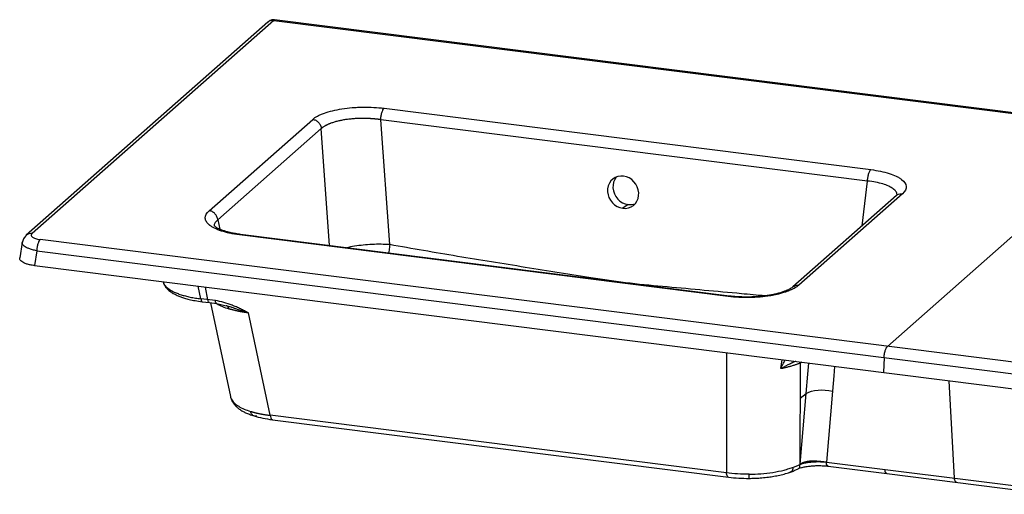
# Paper-space layout '_Dimetric' of a CAD drawing. Units: millimetres. Extents: x -423 to 865, y 25 to 394.
# Drawn here: x -423 to 216, y 85 to 394 of the extents above; entities that cross this region are included whole.
import ezdxf

# ---------------------------------------------------------------- set-up
doc = ezdxf.new("R2010")
doc.units = ezdxf.units.MM

psp = doc.layouts.new('_Dimetric')

# ---------------------------------------------------------------- linework, layer by layer
at = {"color": 7, "linetype": 'Continuous', "lineweight": 25}
for p, q in [((-262.19, 391.96), (-419.1, 253.58)), ((-258.37, 393.09), (-415.28, 254.71)), ((-261.77, 392.33), (-262.21, 391.95)), ((-261.58, 392.38), (-261.74, 392.28)), ((-258.37, 393.09), (-257.93, 393.47)), ((-258.37, 393.09), (858.69, 252.36)), ((859.12, 252.74), (-257.93, 393.47)), ((-186.76, 336.04), (129.28, 296.22)), ((-300.34, 269.55), (-233.11, 328.84)), ((127.12, 288.8), (-188.92, 328.62)), ((-183.18, 247.53), (-188.92, 328.62)), ((-227.56, 322.83), (-294.79, 263.54)), ((140.03, 181.5), (300.59, 323.11)), ((145.93, 279.47), (78.7, 220.18)), ((149.76, 280.6), (82.53, 221.31)), ((146.12, 279.52), (145.92, 279.46)), ((-28.37, 273.57), (-31.84, 271.14)), ((690.22, 112.18), (-410.17, 250.82)), ((36.69, 213.89), (-280.68, 253.88)), ((37.41, 214.19), (-279.97, 254.17)), ((-421.77, 248.89), (-423.35, 238.92)), ((-412.33, 243.58), (-413.86, 233.94)), ((-412.33, 243.58), (688.07, 104.94)), ((-413.86, 233.94), (688.91, 95.01)), ((-296.35, 211.18), (-305.77, 212.36)), ((-304.86, 210.47), (-300.26, 209.89)), ((-300.24, 209.88), (-295.44, 209.28)), ((-299.52, 209.79), (-286.57, 148.87)), ((-295.45, 209.28), (-289.3, 207.89)), ((-260.71, 136.76), (-274.82, 203.18)), ((137.87, 174.26), (137.53, 164.47)), ((83.29, 170.63), (83.21, 104.89)), ((83.26, 147.87), (87.32, 150.98)), ((83.45, 105.06), (87.32, 150.98)), ((104.32, 152.37), (100.44, 106.44)), ((35.48, 99.44), (-260.71, 136.76)), ((-259.33, 133.91), (36.86, 96.59)), ((82.73, 102.52), (82.92, 102.63)), ((83.21, 104.89), (83.45, 105.06)), ((100.44, 106.44), (266.69, 85.5)), ((101.55, 103.83), (101.39, 103.91)), ((101.54, 103.79), (139.62, 98.99)), ((139.64, 98.99), (230.09, 87.6))]:
    psp.add_line(p, q, dxfattribs=at)
at = {"color": 8, "linetype": 'Continuous', "lineweight": 25}
for p, q in [((-222.18, 246.89), (-227.56, 322.83)), ((123.54, 259.72), (127.12, 288.8)), ((-294.79, 263.54), (-293.52, 257.55)), ((-305.77, 212.36), (-307.46, 220.54)), ((-301.16, 211.78), (-302.86, 219.96)), ((-289, 207.8), (-289.45, 207.92)), ((35.57, 177.32), (35.48, 99.44)), ((70.86, 167.07), (71.58, 172.78)), ((83.43, 171.29), (83.29, 170.63)), ((84.44, 171.16), (83.29, 170.63)), ((183.56, 95.97), (180.1, 159.11))]:
    psp.add_line(p, q, dxfattribs=at)
at = {"color": 7, "linetype": 'Continuous', "lineweight": 25, "flags": 128}
for points in [[(-31.32, 291.98), (-33.19, 292.04), (-35, 291.74), (-36.69, 291.09), (-38.22, 290.12), (-39.51, 288.86), (-40.54, 287.35), (-41.26, 285.64), (-41.65, 283.79), (-41.7, 281.87), (-41.4, 279.94), (-40.77, 278.06), (-39.82, 276.3), (-38.6, 274.72), (-37.14, 273.37), (-35.48, 272.3), (-33.7, 271.55), (-31.84, 271.14)], [(-35.91, 291.44), (-36.04, 291.29), (-37.06, 289.78), (-37.78, 288.07), (-38.17, 286.23), (-38.22, 284.3), (-37.92, 282.37), (-37.29, 280.49), (-36.35, 278.73), (-35.13, 277.15), (-33.66, 275.8), (-32.01, 274.74), (-30.22, 273.98), (-28.37, 273.57)], [(-31.84, 271.14), (-29.97, 271.08), (-28.16, 271.38), (-26.47, 272.03), (-24.94, 273), (-23.65, 274.26), (-22.62, 275.77), (-21.9, 277.48), (-21.51, 279.33), (-21.46, 281.25), (-21.76, 283.18), (-22.39, 285.06), (-23.33, 286.82), (-24.56, 288.4), (-26.02, 289.75), (-27.68, 290.82), (-29.46, 291.57), (-31.32, 291.98)], [(87.32, 150.98), (88.88, 151.77), (90.72, 152.39), (92.77, 152.85), (94.98, 153.13), (97.31, 153.23), (99.68, 153.13), (102.03, 152.84), (104.32, 152.37)]]:
    psp.add_lwpolyline(points, dxfattribs=at)
at = {"color": 8, "linetype": 'Continuous', "lineweight": 25, "flags": 128}
for points in [[(87.32, 150.98), (88.38, 163.52), (88.97, 170.59)], [(105.68, 168.49), (105.16, 162.31), (104.32, 152.37)]]:
    psp.add_lwpolyline(points, dxfattribs=at)
at = {"color": 7, "linetype": 'Continuous', "lineweight": 25}
psp.add_arc((-27.14, 282.88), 9.39, 262.47399, 290.96332, dxfattribs=at)
at = {"color": 8, "linetype": 'Continuous', "lineweight": 25}
for points, knots in [([(-258.37, 393.09), (-258.85, 393.11), (-259.95, 393.15), (-261.31, 392.73), (-261.91, 392.09), (-262.11, 391.88)], [0, 0, 0, 0, 0.345924, 0.781309, 1, 1, 1, 1]), ([(146.11, 279.41), (146.16, 279.61), (146.4, 280.49), (145.67, 282.01), (143.9, 283.88), (140.98, 285.56), (137.13, 286.98), (132.5, 288.12), (128.91, 288.57), (127.12, 288.8)], [0, 0, 0, 0, 0.0476982, 0.2075286, 0.3675143, 0.525912, 0.6841375, 0.8418831, 1, 1, 1, 1]), ([(146.01, 279.4), (146.14, 279.55), (146.65, 280.17), (148, 280.63), (149.19, 280.61), (149.76, 280.6)], [0, 0, 0, 0, 0.152551, 0.592775, 1, 1, 1, 1]), ([(-294.79, 263.54), (-295.4, 262.99), (-296.62, 261.9), (-297.21, 260.52), (-296.92, 259.72), (-296.84, 259.51)], [0, 0, 0, 0, 0.427505, 0.854058, 1, 1, 1, 1]), ([(-415.28, 254.71), (-416.02, 254.73), (-417.47, 254.75), (-418.56, 253.92), (-419.1, 253.51)], [0, 0, 0, 0, 0.510129, 1, 1, 1, 1]), ([(-279.97, 254.13), (-280.01, 254.15), (-280.23, 254.25), (-280.48, 254.04), (-280.68, 253.88)], [0, 0, 0, 0, 0.172184, 1, 1, 1, 1]), ([(-412.33, 243.58), (-413.27, 243.78), (-415.14, 244.16), (-417.46, 244.92), (-419.28, 245.73), (-420.48, 246.5), (-421.23, 247.21), (-421.64, 247.84), (-421.84, 248.41), (-421.74, 248.75), (-421.7, 248.88)], [0, 0, 0, 0, 0.165288, 0.324914, 0.476398, 0.617964, 0.721475, 0.826656, 0.931741, 1, 1, 1, 1]), ([(-183.18, 247.53), (-185.03, 247.62), (-188.74, 247.81), (-194.61, 247.69), (-200.45, 247.27), (-205.97, 246.52), (-209.56, 245.9), (-211.05, 245.49), (-211.05, 245.49)], [0, 0, 0, 0, 0.1981668, 0.396727, 0.5963038, 0.7968178, 0.9995846, 1, 1, 1, 1]), ([(-183.18, 247.53), (-183.27, 246.35), (-183.42, 244.55), (-183.74, 242.7), (-183.84, 242.06)], [0, 0, 0, 0, 0.652941, 1, 1, 1, 1]), ([(60.56, 214.28), (55.43, 214.73), (42.28, 215.91), (21.11, 217.87), (-2.95, 220.1), (-27.03, 222.18), (-57.76, 226.66), (-95.12, 232.85), (-139.17, 239.78), (-168.51, 244.94), (-183.18, 247.53)], [0, 0, 0, 0, 0.063022, 0.161641, 0.260275, 0.358916, 0.457538, 0.638369, 0.819169, 1, 1, 1, 1]), ([(-330.21, 223.4), (-330.18, 223.21), (-330.03, 222.4), (-329.09, 221.04), (-327.55, 219.49), (-325.68, 218.15), (-323.63, 217), (-321.29, 215.96), (-318.71, 215.03), (-315.86, 214.19), (-312.74, 213.45), (-309.37, 212.83), (-306.97, 212.52), (-305.77, 212.36)], [0, 0, 0, 0, 0.038259, 0.161519, 0.278509, 0.371152, 0.462775, 0.552815, 0.640781, 0.728033, 0.817994, 0.909119, 1, 1, 1, 1]), ([(78.71, 220.16), (78.92, 220.34), (79.59, 220.89), (80.91, 221.37), (82.03, 221.33), (82.53, 221.31)], [0, 0, 0, 0, 0.207695, 0.649828, 1, 1, 1, 1]), ([(-305.77, 212.36), (-305.71, 212.01), (-305.6, 211.31), (-305.28, 210.63), (-305, 210.53), (-304.86, 210.48)], [0, 0, 0, 0, 0.338725, 0.677389, 1, 1, 1, 1]), ([(-300.24, 209.89), (-300.39, 209.94), (-300.67, 210.05), (-301, 210.73), (-301.11, 211.43), (-301.16, 211.78)], [0, 0, 0, 0, 0.328924, 0.664432, 1, 1, 1, 1]), ([(-295.44, 209.29), (-295.45, 209.29), (-295.64, 209.21), (-295.91, 209.56), (-296.22, 210.23), (-296.31, 210.87), (-296.35, 211.18)], [0, 0, 0, 0, 0.015468, 0.40339, 0.708741, 1, 1, 1, 1]), ([(37.42, 214.14), (37.38, 214.16), (37.15, 214.26), (36.9, 214.06), (36.69, 213.89)], [0, 0, 0, 0, 0.192055, 1, 1, 1, 1]), ([(-295.63, 209.3), (-295.52, 209.22), (-294.54, 208.54), (-291.94, 207.35), (-289.04, 206.36), (-287.6, 205.87)], [0, 0, 0, 0, 0.060221, 0.531472, 1, 1, 1, 1]), ([(70.86, 167.07), (71.32, 168.09), (72.16, 169.97), (73.16, 171.72), (73.61, 172.53)], [0, 0, 0, 0, 0.540458, 1, 1, 1, 1]), ([(80.46, 171.73), (80.22, 171.65), (79, 171.26), (75.8, 169.66), (72.9, 168.14), (70.86, 167.07)], [0, 0, 0, 0, 0.068131, 0.346914, 1, 1, 1, 1]), ([(-286.52, 148.88), (-286.48, 148.63), (-286.35, 147.9), (-285.58, 146.42), (-284, 144.53), (-281.28, 142.55), (-277.83, 140.76), (-274.9, 139.77), (-273.45, 139.28)], [0, 0, 0, 0, 0.067022, 0.197643, 0.403727, 0.601364, 0.802543, 1, 1, 1, 1]), ([(-260.71, 136.76), (-260.61, 136.18), (-260.42, 135), (-259.88, 134.04), (-259.44, 133.96), (-259.26, 133.93)], [0, 0, 0, 0, 0.359899, 0.736317, 1, 1, 1, 1]), ([(76.68, 99.87), (77, 99.98), (77.78, 100.24), (78.65, 101.43), (78.93, 102.61), (79.07, 103.19)], [0, 0, 0, 0, 0.26478, 0.640791, 1, 1, 1, 1]), ([(82.92, 102.63), (82.93, 102.63), (83.08, 102.71), (83.16, 103.17), (83.22, 103.66), (83.26, 104.09), (83.23, 104.54), (83.21, 104.89)], [0, 0, 0, 0, 0.024932, 0.496351, 0.551364, 0.65154, 1, 1, 1, 1]), ([(101.39, 103.91), (101.25, 103.96), (100.91, 104.09), (100.5, 104.97), (100.34, 105.98), (100.26, 106.46)], [0, 0, 0, 0, 0.2399068, 0.6304201, 1, 1, 1, 1]), ([(36.84, 96.61), (36.83, 96.61), (36.55, 96.49), (36.14, 97.02), (35.68, 98.03), (35.55, 98.98), (35.48, 99.44)], [0, 0, 0, 0, 0.014881, 0.403034, 0.708568, 1, 1, 1, 1]), ([(50.25, 95.86), (50.25, 95.85), (50.25, 95.71), (50.26, 96.19), (50.26, 97.14), (50.26, 98.05), (50.26, 98.5)], [0, 0, 0, 0, 0.0278217, 0.4103282, 0.7117747, 1, 1, 1, 1]), ([(139.64, 99.02), (139.45, 99.08), (139.04, 99.21), (138.57, 100.17), (138.41, 101.18), (138.34, 101.67)], [0, 0, 0, 0, 0.317456, 0.668124, 1, 1, 1, 1]), ([(184.87, 93.31), (184.86, 93.31), (184.59, 93.2), (184.2, 93.68), (183.77, 94.61), (183.63, 95.52), (183.56, 95.97)], [0, 0, 0, 0, 0.016789, 0.398645, 0.69932, 1, 1, 1, 1])]:
    psp.add_open_spline(points, degree=3, knots=knots, dxfattribs=at)
at = {"color": 7, "linetype": 'Continuous', "lineweight": 25}
for points, knots in [([(-257.93, 393.47), (-258.72, 393.5), (-260.01, 393.54), (-260.97, 392.81), (-261.35, 392.52)], [0, 0, 0, 0, 0.607836, 1, 1, 1, 1]), ([(-233.11, 328.84), (-232.24, 329.6), (-230.66, 330.68), (-228.29, 331.83), (-227.17, 332.29), (-226.39, 332.6), (-225.99, 332.75), (-222.3, 334.08), (-218.49, 335.01), (-211.98, 336.02), (-208.64, 336.41), (-205.2, 336.63), (-202.88, 336.73), (-201.7, 336.77), (-195.78, 336.84), (-191.19, 336.59), (-186.76, 336.04)], [0, 0, 0, 0, 0.125, 0.1875, 0.21875, 0.21875, 0.25, 0.25, 0.5, 0.5, 0.625, 0.6875, 0.6875, 0.75, 0.75, 1, 1, 1, 1]), ([(-188.92, 328.62), (-188.91, 329.3), (-188.85, 330.07), (-188.67, 331.24), (-188.6, 331.64), (-188.44, 332.41), (-188.34, 332.78), (-188.14, 333.5), (-188.02, 333.83), (-187.78, 334.45), (-187.66, 334.73), (-187.27, 335.47), (-187.01, 335.82), (-186.76, 336.04)], [0, 0, 0, 0, 0.25, 0.25, 0.375, 0.375, 0.5, 0.5, 0.625, 0.625, 0.75, 0.75, 1, 1, 1, 1]), ([(-233.11, 328.84), (-232.48, 328.76), (-231.82, 328.56), (-230.85, 328.06), (-230.53, 327.86), (-229.93, 327.4), (-229.64, 327.13), (-228.84, 326.27), (-228.41, 325.6), (-227.8, 324.21), (-227.62, 323.5), (-227.56, 322.83)], [0, 0, 0, 0, 0.25, 0.25, 0.375, 0.375, 0.5, 0.5, 0.75, 0.75, 1, 1, 1, 1]), ([(-188.92, 328.62), (-189.1, 328.64), (-189.44, 328.69), (-189.96, 328.76), (-190.47, 328.83), (-190.99, 328.89), (-191.51, 328.95), (-192.02, 329.01), (-192.53, 329.06), (-193.05, 329.11), (-193.56, 329.15), (-194.07, 329.19), (-194.57, 329.23), (-195.08, 329.27), (-195.58, 329.3), (-196.08, 329.33), (-196.57, 329.35), (-197.06, 329.38), (-197.55, 329.39), (-198.04, 329.41), (-198.52, 329.42), (-198.99, 329.43), (-199.47, 329.44), (-199.93, 329.45), (-201.25, 329.45), (-203.4, 329.42), (-206.32, 329.26), (-209.12, 329.01), (-211.81, 328.66), (-214.41, 328.21), (-216.89, 327.67), (-219.21, 327.05), (-220.84, 326.51), (-221.9, 326.1), (-222.48, 325.87), (-223.07, 325.61), (-223.65, 325.35), (-224.21, 325.07), (-224.76, 324.78), (-225.3, 324.48), (-225.81, 324.17), (-226.29, 323.84), (-226.74, 323.51), (-227.17, 323.18), (-227.43, 322.95), (-227.56, 322.83)], [0, 0, 0, 0, 0.0116324, 0.0231936, 0.0346821, 0.0460964, 0.0574349, 0.0686963, 0.0798792, 0.0909823, 0.1020043, 0.1129442, 0.1238009, 0.1345731, 0.1452601, 0.1558607, 0.1663742, 0.1767998, 0.1871366, 0.1973839, 0.2075412, 0.2176077, 0.227583, 0.2374666, 0.247258, 0.3109258, 0.3737244, 0.4353874, 0.4956732, 0.5578832, 0.6207785, 0.6837956, 0.7463873, 0.7649731, 0.7842283, 0.8040934, 0.8245067, 0.8454057, 0.866727, 0.8884068, 0.9103818, 0.9325892, 0.9549675, 0.977457, 1, 1, 1, 1]), ([(127.12, 288.8), (127.14, 289.48), (127.2, 290.25), (127.37, 291.42), (127.44, 291.82), (127.61, 292.59), (127.7, 292.97), (127.91, 293.68), (128.02, 294.02), (128.26, 294.63), (128.39, 294.91), (128.77, 295.65), (129.04, 296), (129.28, 296.22)], [0, 0, 0, 0, 0.25, 0.25, 0.375, 0.375, 0.5, 0.5, 0.625, 0.625, 0.75, 0.75, 1, 1, 1, 1]), ([(129.28, 296.22), (131.5, 295.94), (133.6, 295.59), (137.54, 294.76), (139.38, 294.28), (142.82, 293.19), (145.11, 292.3), (146.98, 291.31), (148.13, 290.63), (148.65, 290.27), (151.05, 288.44), (152.07, 286.91), (152.28, 283.68), (151.48, 282.12), (149.76, 280.6)], [0, 0, 0, 0, 0.125, 0.125, 0.25, 0.25, 0.375, 0.4375, 0.4375, 0.5, 0.5, 0.75, 0.75, 1, 1, 1, 1]), ([(-280.68, 253.88), (-282.9, 254.16), (-286.03, 254.68), (-289.34, 255.47), (-290.68, 255.84), (-291.56, 256.1), (-291.99, 256.24), (-294.09, 256.93), (-296.33, 257.82), (-298.43, 259), (-299.35, 259.61), (-299.78, 259.93), (-299.95, 260.07), (-300.07, 260.16), (-300.13, 260.2), (-301.08, 260.98), (-302.09, 262.11), (-302.69, 263.47), (-302.84, 264.17), (-302.88, 264.52), (-302.89, 264.67), (-302.9, 264.77), (-302.9, 264.82), (-302.91, 266.47), (-302.06, 268.03), (-300.34, 269.55)], [0, 0, 0, 0, 0.125, 0.1875, 0.21875, 0.21875, 0.25, 0.25, 0.375, 0.4375, 0.46875, 0.484375, 0.492187, 0.492187, 0.5, 0.5, 0.625, 0.6875, 0.71875, 0.734375, 0.742187, 0.742187, 0.75, 0.75, 1, 1, 1, 1]), ([(-294.79, 263.54), (-294.85, 264.2), (-295.03, 264.92), (-295.64, 266.31), (-296.07, 266.98), (-296.87, 267.84), (-297.16, 268.1), (-297.76, 268.57), (-298.08, 268.77), (-299.05, 269.27), (-299.71, 269.47), (-300.34, 269.55)], [0, 0, 0, 0, 0.25, 0.25, 0.5, 0.5, 0.625, 0.625, 0.75, 0.75, 1, 1, 1, 1]), ([(-279.95, 254.17), (-281.07, 254.33), (-283.22, 254.63), (-286.07, 255.19), (-288.47, 255.78), (-290.64, 256.42), (-292.51, 257.09), (-294.02, 257.75), (-295.23, 258.39), (-296.18, 259), (-296.79, 259.49), (-297.02, 259.72), (-297, 259.68), (-297, 259.67)], [0, 0, 0, 0, 0.108403, 0.208565, 0.299946, 0.382891, 0.481619, 0.566951, 0.637911, 0.729893, 0.834589, 0.952933, 1, 1, 1, 1]), ([(-419.12, 253.57), (-419.8, 252.83), (-421.19, 251.36), (-421.59, 249.6), (-421.79, 248.71)], [0, 0, 0, 0, 0.496119, 1, 1, 1, 1]), ([(-421.63, 249.22), (-421.63, 249.26), (-421.63, 249.33), (-421.58, 249.38), (-421.56, 249.4)], [0, 0, 0, 0, 0.690243, 1, 1, 1, 1]), ([(-419.1, 253.51), (-419.17, 253.47), (-419.43, 253.34), (-419.56, 253.08), (-419.65, 252.9)], [0, 0, 0, 0, 0.3026875, 1, 1, 1, 1]), ([(-415.28, 254.71), (-415.49, 254.52), (-415.65, 254.33), (-415.85, 253.94), (-415.9, 253.74), (-415.86, 253.14), (-415.6, 252.76), (-414.64, 252.03), (-413.98, 251.71), (-412.26, 251.17), (-411.28, 250.96), (-410.17, 250.82)], [0, 0, 0, 0, 0.125, 0.125, 0.25, 0.25, 0.5, 0.5, 0.75, 0.75, 1, 1, 1, 1]), ([(-410.17, 250.82), (-410.41, 250.61), (-410.67, 250.26), (-411.05, 249.55), (-411.17, 249.28), (-411.41, 248.68), (-411.52, 248.35), (-411.73, 247.66), (-411.82, 247.29), (-411.99, 246.54), (-412.06, 246.16), (-412.23, 245.01), (-412.3, 244.26), (-412.33, 243.58)], [0, 0, 0, 0, 0.25, 0.25, 0.375, 0.375, 0.5, 0.5, 0.625, 0.625, 0.75, 0.75, 1, 1, 1, 1]), ([(-413.86, 233.94), (-414.77, 234.07), (-416.56, 234.33), (-418.87, 234.94), (-420.77, 235.68), (-422.2, 236.54), (-423.11, 237.49), (-423.47, 238.29), (-423.33, 238.76), (-423.29, 238.91)], [0, 0, 0, 0, 0.157446, 0.308651, 0.46009, 0.618211, 0.774614, 0.931983, 1, 1, 1, 1]), ([(-330.24, 223.41), (-330.04, 222.74), (-329.63, 221.4), (-328.42, 219.68), (-327.13, 218.33), (-325.96, 217.37), (-324.88, 216.6), (-323.76, 215.91), (-322.52, 215.24), (-320.93, 214.48), (-318.93, 213.66), (-316.35, 212.8), (-313.27, 211.95), (-309.42, 211.11), (-306.44, 210.69), (-304.86, 210.47)], [0, 0, 0, 0, 0.092587, 0.186555, 0.260264, 0.315404, 0.365309, 0.414236, 0.462251, 0.51798, 0.599592, 0.677951, 0.770834, 0.878167, 1, 1, 1, 1]), ([(82.53, 221.31), (81.66, 220.55), (80.09, 219.47), (77.78, 218.31), (76.51, 217.76), (75.84, 217.5), (75.55, 217.38), (75.35, 217.31), (75.25, 217.27), (73.54, 216.63), (70.93, 215.82), (67.54, 215.04), (65.77, 214.69), (64.86, 214.52), (64.47, 214.46), (64.2, 214.41), (64.07, 214.39), (61.79, 214.01), (58.48, 213.6), (55.06, 213.36), (52.76, 213.24), (51.6, 213.2), (45.69, 213.1), (41.12, 213.33), (36.69, 213.89)], [0, 0, 0, 0, 0.125, 0.1875, 0.21875, 0.234375, 0.242187, 0.242187, 0.25, 0.25, 0.375, 0.4375, 0.46875, 0.484375, 0.492188, 0.492188, 0.5, 0.5, 0.625, 0.6875, 0.6875, 0.75, 0.75, 1, 1, 1, 1]), ([(78.69, 220.17), (78.15, 219.75), (77.08, 218.93), (74.72, 217.78), (72.28, 216.86), (69.92, 216.12), (67.41, 215.47), (64.75, 214.91), (61.91, 214.43), (58.66, 214.01), (55, 213.69), (50.96, 213.5), (46.61, 213.49), (41.99, 213.69), (38.98, 214.02), (37.42, 214.19)], [0, 0, 0, 0, 0.106276, 0.2089751, 0.2747274, 0.3385932, 0.4050296, 0.4607429, 0.5216922, 0.5884353, 0.6603279, 0.7370958, 0.8197561, 0.9070969, 1, 1, 1, 1]), ([(-274.82, 203.18), (-275.04, 203.3), (-275.25, 203.41), (-275.69, 203.64), (-276.34, 203.98), (-277, 204.32), (-278.31, 204.99), (-279.19, 205.42), (-280.96, 206.26), (-281.85, 206.67), (-283.63, 207.46), (-284.53, 207.83), (-287.24, 208.9), (-289.05, 209.53), (-292.69, 210.55), (-294.51, 210.94), (-296.35, 211.18)], [0, 0, 0, 0, 0.03125, 0.03125, 0.0625, 0.125, 0.125, 0.25, 0.25, 0.375, 0.375, 0.5, 0.5, 0.75, 0.75, 1, 1, 1, 1]), ([(-274.82, 203.18), (-275.05, 203.26), (-275.57, 203.42), (-276.41, 203.69), (-277.4, 204), (-278.76, 204.44), (-280.33, 204.96), (-282.14, 205.56), (-283.86, 206.13), (-285.43, 206.65), (-286.77, 207.08), (-287.91, 207.45), (-288.64, 207.69), (-289, 207.8)], [0, 0, 0, 0, 0.047717, 0.105294, 0.172774, 0.250216, 0.385927, 0.500038, 0.631974, 0.750227, 0.838105, 0.921378, 1, 1, 1, 1]), ([(-287.6, 205.87), (-287.7, 206.35), (-287.88, 206.78), (-288.37, 207.45), (-288.67, 207.68), (-289, 207.8)], [0, 0, 0, 0, 0.5, 0.5, 1, 1, 1, 1]), ([(-274.82, 203.18), (-275.02, 203.21), (-275.42, 203.26), (-276.01, 203.35), (-276.6, 203.44), (-277.18, 203.53), (-277.77, 203.62), (-278.34, 203.72), (-278.92, 203.82), (-279.48, 203.92), (-280.05, 204.02), (-280.6, 204.13), (-281.15, 204.24), (-281.7, 204.36), (-282.23, 204.47), (-282.76, 204.59), (-283.28, 204.71), (-283.8, 204.83), (-284.3, 204.96), (-284.8, 205.08), (-285.29, 205.21), (-285.77, 205.34), (-286.24, 205.47), (-286.71, 205.6), (-287.16, 205.74), (-287.45, 205.83), (-287.6, 205.87)], [0, 0, 0, 0, 0.042279, 0.084621, 0.127012, 0.169437, 0.211882, 0.254331, 0.296769, 0.33918, 0.381549, 0.423857, 0.466089, 0.508227, 0.550254, 0.592151, 0.633902, 0.675487, 0.71689, 0.75809, 0.799069, 0.839809, 0.880291, 0.920496, 0.960406, 1, 1, 1, 1]), ([(137.87, 174.26), (137.89, 174.74), (137.93, 175.23), (138.04, 176.19), (138.11, 176.66), (138.28, 177.54), (138.37, 177.96), (138.58, 178.72), (138.69, 179.06), (138.91, 179.67), (139.02, 179.94), (139.24, 180.41), (139.35, 180.61), (139.66, 181.13), (139.86, 181.35), (140.03, 181.5)], [0, 0, 0, 0, 0.125, 0.125, 0.25, 0.25, 0.375, 0.375, 0.5, 0.5, 0.625, 0.625, 0.75, 0.75, 1, 1, 1, 1]), ([(83.29, 170.63), (83.27, 170.62), (83.24, 170.61), (83.18, 170.59), (83.11, 170.56), (83.01, 170.51), (82.91, 170.47), (82.79, 170.42), (82.48, 170.3), (82.01, 170.11), (81.34, 169.86), (80.6, 169.6), (79.4, 169.19), (78.08, 168.78), (76.68, 168.39), (75.68, 168.13), (74.69, 167.89), (73.71, 167.66), (72.75, 167.45), (71.8, 167.25), (71.17, 167.13), (70.86, 167.07)], [0, 0, 0, 0, 0.00398, 0.008954, 0.017934, 0.026891, 0.035848, 0.049275, 0.062694, 0.12522, 0.183335, 0.249913, 0.323586, 0.498836, 0.578094, 0.654764, 0.72887, 0.800431, 0.869464, 0.935984, 1, 1, 1, 1]), ([(-286.57, 148.88), (-286.39, 148.21), (-286.06, 146.97), (-285.2, 145.34), (-284.31, 144.06), (-283.48, 143.11), (-282.77, 142.4), (-281.92, 141.63), (-280.65, 140.64), (-278.86, 139.51), (-276.66, 138.38), (-274.2, 137.33), (-272.25, 136.69), (-271.21, 136.35)], [0, 0, 0, 0, 0.1140085, 0.2104653, 0.2896191, 0.3518833, 0.3977041, 0.4370861, 0.5254957, 0.6497089, 0.7517614, 0.8686719, 1, 1, 1, 1]), ([(-273.45, 139.28), (-273.29, 139.24), (-272.97, 139.14), (-272.47, 138.99), (-271.97, 138.85), (-271.45, 138.71), (-270.92, 138.57), (-270.39, 138.44), (-269.84, 138.31), (-269.28, 138.18), (-268.71, 138.05), (-268.14, 137.93), (-267.56, 137.81), (-266.96, 137.69), (-266.36, 137.58), (-265.76, 137.47), (-265.15, 137.37), (-264.53, 137.27), (-263.9, 137.17), (-263.27, 137.08), (-262.64, 136.99), (-262, 136.91), (-261.35, 136.83), (-260.92, 136.78), (-260.71, 136.76)], [0, 0, 0, 0, 0.0432437, 0.0868598, 0.1308235, 0.1751098, 0.2196936, 0.2645502, 0.3096548, 0.3549828, 0.4005099, 0.446212, 0.4920653, 0.5380462, 0.5841316, 0.6302988, 0.6765254, 0.7227896, 0.7690698, 0.8153453, 0.8615956, 0.9078008, 0.9539419, 1, 1, 1, 1]), ([(-269.56, 136.46), (-269.96, 136.31), (-270.39, 136.24), (-271.23, 136.32), (-271.63, 136.47), (-272.35, 137), (-272.67, 137.37), (-273.16, 138.25), (-273.34, 138.76), (-273.45, 139.28)], [0, 0, 0, 0, 0.25, 0.25, 0.5, 0.5, 0.75, 0.75, 1, 1, 1, 1]), ([(-271.21, 136.35), (-269.39, 135.85), (-265.76, 134.84), (-261.48, 134.22), (-259.34, 133.91)], [0, 0, 0, 0, 0.501318, 1, 1, 1, 1]), ([(50.26, 98.5), (52.75, 98.52), (55.32, 98.62), (60.51, 99.04), (63.12, 99.34), (68.17, 100.16), (70.61, 100.67), (74, 101.54), (76.18, 102.16), (78.14, 102.84), (79.07, 103.19)], [0, 0, 0, 0, 0.25, 0.25, 0.5, 0.5, 0.75, 0.75, 0.875, 1, 1, 1, 1]), ([(76.56, 99.74), (77.35, 100.01), (78.84, 100.52), (80.91, 101.57), (82.31, 102.28), (82.93, 102.6)], [0, 0, 0, 0, 0.380086, 0.723034, 1, 1, 1, 1]), ([(79.07, 103.19), (79.83, 103.48), (80.56, 103.77), (81.94, 104.35), (82.59, 104.63), (83.21, 104.89)], [0, 0, 0, 0, 0.5, 0.5, 1, 1, 1, 1]), ([(82.78, 102.37), (83.23, 102.54), (84.36, 102.95), (86.62, 103.35), (89.27, 103.78), (91.64, 103.99), (93.59, 104.09), (95.18, 104.12), (96.88, 104.11), (98.82, 104.04), (100.38, 104), (101.24, 103.84), (101.36, 103.81)], [0, 0, 0, 0, 0.098056, 0.248281, 0.395211, 0.53073, 0.612469, 0.687992, 0.764907, 0.86112, 0.979982, 1, 1, 1, 1]), ([(83.21, 104.89), (83.22, 104.89), (83.24, 104.9), (83.27, 104.91), (83.3, 104.92), (83.33, 104.93), (83.35, 104.94), (83.38, 104.95), (83.41, 104.97), (83.45, 104.98), (83.51, 105.01), (83.68, 105.07), (83.9, 105.16), (84.16, 105.25), (84.42, 105.34), (85.18, 105.58), (86.09, 105.81), (87.06, 106.01), (87.73, 106.14), (88.94, 106.33), (90.79, 106.52), (93.14, 106.66), (94.95, 106.69), (96.16, 106.68), (96.66, 106.67), (97.06, 106.66), (97.45, 106.64), (98.15, 106.62), (98.89, 106.57), (99.59, 106.52), (99.97, 106.49), (100.19, 106.47), (100.25, 106.46)], [0, 0, 0, 0, 0.002164, 0.00426, 0.008435, 0.010509, 0.012571, 0.014618, 0.016648, 0.020648, 0.024567, 0.032386, 0.063658, 0.079293, 0.094928, 0.126196, 0.251124, 0.282376, 0.313626, 0.376109, 0.500952, 0.625742, 0.750528, 0.781755, 0.812979, 0.828592, 0.844205, 0.875431, 0.937831, 0.962743, 0.989696, 1, 1, 1, 1]), ([(83.45, 105.06), (83.52, 105.12), (83.67, 105.23), (83.9, 105.39), (84.15, 105.54), (84.41, 105.69), (84.69, 105.84), (84.98, 105.98), (85.29, 106.12), (85.62, 106.25), (85.96, 106.37), (86.32, 106.49), (86.88, 106.65), (87.67, 106.84), (88.67, 107), (89.79, 107.13), (90.99, 107.2), (92.23, 107.21), (93.45, 107.18), (94.58, 107.11), (95.66, 107.02), (96.6, 106.92), (97.41, 106.83), (98.19, 106.74), (98.92, 106.64), (99.6, 106.55), (100.04, 106.49), (100.25, 106.46)], [0, 0, 0, 0, 0.019074, 0.038734, 0.058987, 0.079835, 0.101284, 0.123336, 0.145994, 0.169263, 0.193144, 0.21764, 0.242754, 0.302534, 0.370092, 0.423732, 0.499323, 0.574735, 0.628617, 0.696238, 0.756148, 0.801746, 0.845337, 0.886938, 0.926567, 0.964246, 1, 1, 1, 1]), ([(50.26, 98.5), (47.75, 98.48), (45.23, 98.55), (40.27, 98.87), (37.84, 99.11), (35.48, 99.44)], [0, 0, 0, 0, 0.5, 0.5, 1, 1, 1, 1]), ([(36.84, 96.6), (39.03, 96.36), (43.39, 95.89), (47.97, 95.85), (50.25, 95.83)], [0, 0, 0, 0, 0.5004097, 1, 1, 1, 1]), ([(50.25, 95.83), (51.35, 95.85), (53.76, 95.88), (57.64, 96.11), (61.6, 96.5), (65.51, 97.04), (69.25, 97.74), (73.1, 98.64), (75.47, 99.4), (76.71, 99.79)], [0, 0, 0, 0, 0.112286, 0.245463, 0.400031, 0.530444, 0.673643, 0.830026, 1, 1, 1, 1])]:
    psp.add_open_spline(points, degree=3, knots=knots, dxfattribs=at)
psp.add_open_spline([(100.25, 106.46), (100.32, 106.46), (100.38, 106.45), (100.44, 106.44)], degree=3, dxfattribs=at)

doc.saveas('drawing.dxf')
